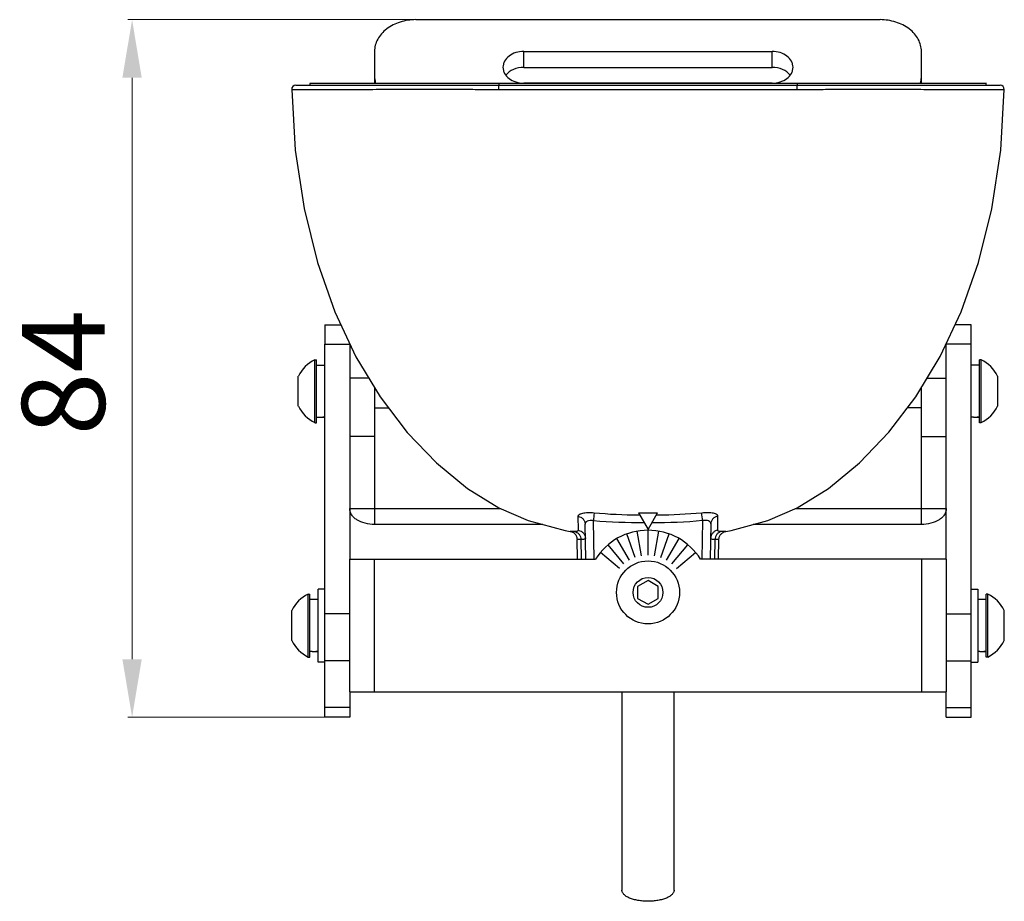
# Model space of a CAD drawing. Units: millimetres. Extents: x 741 to 2130, y 270 to 529.
# Drawn here: x 741 to 860, y 397 to 503 of the extents above; entities that cross this region are included whole.
import ezdxf

# ---------------------------------------------------------------- set-up
doc = ezdxf.new("R2010")
doc.units = ezdxf.units.MM
doc.styles.get("Standard").update_dxf_attribs({"font": 'SimSun.ttf'})
doc.dimstyles.new('B1-10', dxfattribs={"dimtxt": 10, "dimasz": 7, "dimexe": 0.5, "dimexo": 0.5, "dimgap": 2, "dimtad": 1, "dimtoh": 1, "dimdec": 1, "dimdsep": 46, "dimtxsty": 'Standard', "dimcen": 0.5, "dimclrd": 3, "dimclre": 3, "dimclrt": 3, "dimadec": 0, "dimazin": 0, "dimtfac": 1, "dimtdec": 1, "dimtmove": 0, "dimatfit": 3, "dimfxl": 1, "dimlwd": 15, "dimlwe": 15, "dimarcsym": 0})

# ---------------------------------------------------------------- blocks, each defined once
blk = doc.blocks.new('*D7')
at = {"color": 3, "lineweight": 15, "transparency": 16777216}
for p, q in [((788.66, 503.41), (754.4, 503.41)), ((754.9, 426.23), (754.9, 496.41)), ((780.66, 419.23), (754.4, 419.23))]:
    blk.add_line(p, q, dxfattribs=at)
at = {"color": 3, "transparency": 16777216}
for points in [[(753.73, 496.41), (756.06, 496.41), (754.9, 503.41)], [(753.73, 426.23), (756.06, 426.23), (754.9, 419.23)]]:
    blk.add_solid(points, dxfattribs=at)
at = {"layer": 'Defpoints', "color": 0, "transparency": 16777216}
for p in [(754.9, 503.41), (789.16, 503.41), (781.16, 419.23)]:
    blk.add_point(p, dxfattribs=at)
at = {"color": 3, "lineweight": 13, "transparency": 16777216, "insert": (747.9, 460.82), "char_height": 10, "attachment_point": 5, "rotation": 90}
blk.add_mtext('84', dxfattribs=at)

msp = doc.modelspace()

# ---------------------------------------------------------------- linework, layer by layer
at = {"linetype": 'Continuous'}
for p, q in [((789.16, 503.41), (845.16, 503.41)), ((784.16, 499.58), (784.16, 495.7)), ((802.16, 497.65), (802.16, 499.58)), ((802.16, 499.58), (832.16, 499.58)), ((832.16, 497.65), (832.16, 499.58)), ((850.16, 495.7), (850.16, 499.58)), ((802.16, 497.65), (832.16, 497.65)), ((774.66, 495.5), (859.66, 495.5)), ((857.99, 495.7), (776.33, 495.7)), ((776.34, 495.7), (776.34, 495.5)), ((799.16, 495.7), (799.16, 495.5)), ((799.16, 495), (799.16, 495.5)), ((832.16, 495.75), (802.16, 495.75)), ((835.16, 495.7), (835.16, 495.5)), ((835.16, 495), (835.16, 495.5)), ((857.97, 495.5), (857.97, 495.7)), ((774.16, 495), (776.05, 494.99)), ((776.05, 494.99), (776.1, 494.99)), ((799.16, 495), (835.16, 495)), ((858.27, 494.99), (858.35, 494.99)), ((858.35, 494.99), (860.16, 495)), ((778.16, 466.58), (778.16, 464.24)), ((778.16, 466.58), (780.1, 466.58)), ((856.16, 466.58), (854.22, 466.58)), ((856.16, 464.24), (856.16, 466.58)), ((778.16, 419.23), (778.16, 464.24)), ((778.16, 464.24), (781.16, 464.24)), ((781.16, 464.24), (781.16, 438.3)), ((856.16, 464.24), (853.16, 464.24)), ((853.16, 438.3), (853.16, 464.24)), ((856.16, 419.23), (856.16, 464.24)), ((776.96, 454.78), (776.96, 462.38)), ((776.96, 462.38), (777.16, 462.38)), ((777.16, 454.78), (777.16, 462.38)), ((857.36, 462.38), (857.16, 462.38)), ((857.16, 454.78), (857.16, 462.38)), ((857.36, 454.78), (857.36, 462.38)), ((777.16, 461.73), (778.16, 461.73)), ((857.16, 461.73), (856.16, 461.73)), ((774.96, 456.78), (774.96, 460.38)), ((783.48, 460.14), (781.16, 460.14)), ((850.83, 460.14), (853.16, 460.14)), ((859.36, 456.78), (859.36, 460.38)), ((784.16, 459.02), (784.16, 442.49)), ((850.16, 442.49), (850.16, 459.03)), ((784.16, 456.58), (785.84, 456.58)), ((850.16, 456.58), (848.46, 456.58)), ((777.16, 455.43), (777.43, 455.43)), ((778.16, 455.44), (777.9, 455.43)), ((777.9, 455.43), (778.16, 455.43)), ((856.42, 455.43), (856.16, 455.43)), ((856.88, 455.43), (857.16, 455.44)), ((857.16, 455.43), (856.88, 455.43)), ((776.96, 454.78), (777.16, 454.78)), ((857.36, 454.78), (857.16, 454.78)), ((784.16, 453.1), (781.16, 453.1)), ((850.16, 453.1), (853.16, 453.1)), ((781.16, 444.42), (799.34, 444.42)), ((834.98, 444.42), (853.16, 444.42)), ((835.16, 444.5), (835.16, 444.5)), ((808.71, 443.48), (808.75, 441.79)), ((816.17, 443.61), (815.99, 443.61)), ((816, 443.91), (817.16, 441.9)), ((817.16, 441.9), (818.32, 443.91)), ((818.32, 443.61), (818.15, 443.61)), ((825.57, 441.79), (825.6, 443.5)), ((804.47, 442.49), (784.16, 442.49)), ((809.65, 438.3), (809.57, 442.54)), ((810.65, 438.3), (810.57, 442.94)), ((823.75, 442.96), (823.67, 438.3)), ((824.74, 442.56), (824.67, 438.3)), ((850.16, 442.49), (829.87, 442.49)), ((808.28, 441.65), (807.78, 441.66)), ((815.62, 438.53), (814.59, 441.35)), ((816.38, 438.73), (815.86, 441.69)), ((817.16, 438.8), (817.16, 441.8)), ((817.94, 438.73), (818.46, 441.69)), ((818.7, 438.53), (819.72, 441.35)), ((826.54, 441.65), (826.04, 441.65)), ((808.65, 438.3), (808.61, 440.69)), ((809.07, 440.68), (808.61, 440.69)), ((809.07, 440.68), (809.11, 438.3)), ((814.26, 437.75), (812.34, 440.05)), ((814.91, 438.2), (813.41, 440.8)), ((819.41, 438.2), (820.91, 440.8)), ((820.05, 437.75), (821.98, 440.05)), ((825.21, 438.3), (825.25, 440.68)), ((825.71, 440.68), (825.25, 440.68)), ((825.67, 438.3), (825.71, 440.68)), ((813.71, 437.19), (811.41, 439.12)), ((820.6, 437.19), (822.9, 439.12)), ((781.16, 422.3), (781.16, 438.3)), ((781.16, 438.3), (810.81, 438.3)), ((784.16, 422.3), (784.16, 438.3)), ((853.16, 438.3), (823.5, 438.3)), ((850.16, 438.3), (850.16, 422.3)), ((853.16, 438.3), (853.16, 422.3)), ((817.16, 435.74), (815.91, 435.02)), ((815.91, 435.02), (815.91, 433.58)), ((818.4, 435.02), (817.16, 435.74)), ((818.4, 433.58), (818.4, 435.02)), ((776.16, 426.5), (776.16, 434.1)), ((776.16, 434.1), (776.36, 434.1)), ((776.36, 426.5), (776.36, 434.1)), ((777.36, 425.9), (777.36, 434.7)), ((778.16, 434.7), (777.36, 434.7)), ((856.16, 434.7), (856.96, 434.7)), ((856.96, 434.7), (856.96, 425.9)), ((858.16, 434.1), (857.96, 434.1)), ((857.96, 426.5), (857.96, 434.1)), ((858.16, 426.5), (858.16, 434.1)), ((777.36, 433.45), (776.36, 433.45)), ((815.91, 433.58), (817.16, 432.86)), ((817.16, 432.86), (818.4, 433.58)), ((857.96, 433.45), (856.96, 433.45)), ((774.16, 428.5), (774.16, 432.1)), ((781.16, 431.71), (778.16, 431.71)), ((853.16, 431.71), (856.16, 431.71)), ((860.16, 428.5), (860.16, 432.1)), ((776.62, 427.15), (776.36, 427.15)), ((777.08, 427.15), (777.36, 427.15)), ((777.36, 427.15), (777.08, 427.15)), ((857.22, 427.15), (856.96, 427.15)), ((857.68, 427.15), (857.96, 427.15)), ((857.96, 427.15), (857.68, 427.15)), ((776.16, 426.5), (776.36, 426.5)), ((778.16, 425.9), (777.36, 425.9)), ((781.16, 426.06), (778.16, 426.06)), ((853.16, 426.06), (856.16, 426.06)), ((856.16, 425.9), (856.96, 425.9)), ((858.16, 426.5), (857.96, 426.5)), ((781.16, 422.3), (781.16, 419.23)), ((781.16, 422.3), (853.16, 422.3)), ((853.16, 419.23), (853.16, 422.3)), ((781.16, 420.4), (778.16, 420.4)), ((853.16, 420.4), (856.16, 420.4)), ((781.16, 419.23), (778.16, 419.23)), ((853.16, 419.23), (856.16, 419.23))]:
    msp.add_line(p, q, dxfattribs=at)
for points in [[(774.66, 495.5), (774.46, 495.46), (774.3, 495.35), (774.19, 495.18), (774.16, 495)], [(860.16, 495), (860.12, 495.18), (860.02, 495.35), (859.85, 495.46), (859.66, 495.5)], [(774.16, 495), (774.57, 487.65), (775.65, 480.61), (777.27, 474.11), (779.36, 468.15)], [(852.41, 462.75), (854.96, 468.15), (857.05, 474.1), (858.67, 480.6), (859.74, 487.65), (860.16, 495)], [(779.36, 468.15), (781.91, 462.74), (784.84, 457.89), (788.1, 453.61), (791.63, 449.92), (795.37, 446.84), (799.16, 444.5)], [(835.16, 444.5), (838.94, 446.85), (842.68, 449.94), (846.21, 453.63), (849.48, 457.91), (852.41, 462.75)], [(799.16, 444.5), (802.7, 442.97), (807.15, 441.77), (807.78, 441.66)], [(826.54, 441.65), (827.19, 441.77), (831.63, 442.97), (835.16, 444.5)], [(807.78, 441.66), (807.81, 441.65), (807.89, 441.63), (807.98, 441.6), (808.06, 441.56), (808.15, 441.52), (808.23, 441.46), (808.3, 441.39), (808.37, 441.32), (808.43, 441.23), (808.49, 441.14), (808.54, 441.04), (808.57, 440.94), (808.59, 440.83), (808.61, 440.71), (808.61, 440.69)], [(825.71, 440.68), (825.71, 440.77), (825.73, 440.86), (825.75, 440.95), (825.78, 441.04), (825.82, 441.13), (825.86, 441.2), (825.92, 441.28), (825.97, 441.34), (826.03, 441.4), (826.09, 441.46), (826.16, 441.5), (826.23, 441.54), (826.29, 441.58), (826.36, 441.61), (826.43, 441.63), (826.49, 441.64), (826.54, 441.65)], [(814.01, 422.3), (814.01, 420.49), (814.01, 417.82), (814.01, 415.37)], [(820.31, 415.37), (820.31, 417.82), (820.31, 420.49), (820.31, 422.3)], [(814.01, 415.37), (814.01, 411.08), (814.01, 407.36)], [(820.31, 402.45), (820.31, 404.01), (820.31, 405.65), (820.31, 407.36), (820.31, 415.37)], [(814.01, 407.36), (814.01, 405.65), (814.01, 404.01), (814.01, 402.45), (814.01, 400.97), (814.01, 399.58), (814.01, 398.36)], [(820.31, 398.36), (820.31, 399.58), (820.31, 402.45)]]:
    msp.add_lwpolyline(points, dxfattribs=at)
for radius in [3.8, 1.8]:
    msp.add_circle((817.16, 434.3), radius, dxfattribs=at)
for centre, radius, start, end in [((778.76, 458.58), 4.2, 115.3462, 154.6538), ((855.56, 458.58), 4.2, 25.3462, 64.6538), ((778.76, 458.58), 4.2, 205.3462, 244.6538), ((855.56, 458.58), 4.2, 295.3462, 334.6538), ((1014.59, 424.1), 204.89, 174.4644, 174.7243), ((817.13, 551.39), 107.48, 269.3937, 270.6323), ((632.13, 424.07), 192.54, 5.6285, 5.905), ((817.16, 434.3), 7.5, 32.231, 147.769), ((777.96, 430.3), 4.2, 115.3462, 154.6538), ((856.36, 430.3), 4.2, 25.3462, 64.6538), ((777.96, 430.3), 4.2, 205.3462, 244.6538), ((856.36, 430.3), 4.2, 295.3462, 334.6538)]:
    msp.add_arc(centre, radius, start, end, dxfattribs=at)
for centre, start_param, end_param in [((777.43, 458.58), -1.570796, -1.458931), ((777.9, 458.58), -1.606631, -1.570796), ((856.42, 458.58), 4.712389, 4.826894), ((856.88, 458.58), -1.606622, -1.570796), ((776.62, 430.3), 4.712389, 4.826894), ((777.08, 430.3), -1.606622, -1.570796), ((857.22, 430.3), 4.712389, 4.826894), ((857.68, 430.3), -1.606622, -1.570796)]:
    msp.add_ellipse(centre, major_axis=(6.48, 0), ratio=0.485876, start_param=start_param, end_param=end_param, dxfattribs=at)
for points, knots in [([(789.16, 503.41), (788.51, 503.41), (787.25, 503.22), (785.85, 502.53), (784.99, 501.73), (784.52, 501.07), (784.22, 500.34), (784.16, 499.83), (784.16, 499.58)], [0, 0, 0, 0, 0.278817, 0.541306, 0.663837, 0.780146, 0.891484, 1, 1, 1, 1]), ([(850.16, 499.58), (850.16, 499.83), (850.09, 500.34), (849.8, 501.07), (849.33, 501.73), (848.47, 502.53), (847.06, 503.22), (845.8, 503.41), (845.16, 503.41)], [0, 0, 0, 0, 0.108516, 0.219854, 0.336163, 0.458694, 0.721183, 1, 1, 1, 1]), ([(802.16, 499.58), (801.83, 499.58), (801.2, 499.48), (800.38, 499.08), (799.89, 498.54), (799.69, 498.04), (799.66, 497.79), (799.66, 497.66)], [0, 0, 0, 0, 0.279199, 0.542025, 0.77986, 0.89133, 1, 1, 1, 1]), ([(834.66, 497.66), (834.66, 497.79), (834.62, 498.04), (834.43, 498.54), (833.93, 499.08), (833.11, 499.48), (832.48, 499.58), (832.16, 499.58)], [0, 0, 0, 0, 0.10867, 0.22014, 0.457975, 0.720801, 1, 1, 1, 1]), ([(799.66, 497.66), (799.66, 497.54), (799.69, 497.28), (799.89, 496.78), (800.38, 496.24), (801.2, 495.84), (801.83, 495.75), (802.16, 495.75)], [0, 0, 0, 0, 0.10867, 0.22014, 0.457975, 0.720801, 1, 1, 1, 1]), ([(802.16, 497.65), (801.73, 497.65), (800.92, 497.49), (800.23, 497), (800, 496.7)], [0, 0, 0, 0, 0.525215, 1, 1, 1, 1]), ([(832.16, 495.75), (832.48, 495.75), (833.11, 495.84), (833.93, 496.24), (834.43, 496.78), (834.62, 497.28), (834.66, 497.54), (834.66, 497.66)], [0, 0, 0, 0, 0.279199, 0.542025, 0.77986, 0.89133, 1, 1, 1, 1]), ([(834.32, 496.7), (834.09, 497), (833.4, 497.49), (832.58, 497.65), (832.16, 497.65)], [0, 0, 0, 0, 0.474785, 1, 1, 1, 1]), ([(784.16, 496.61), (784.16, 496.53), (784.17, 496.22), (784.23, 495.92), (784.3, 495.7)], [0, 0, 0, 0, 0.24856, 1, 1, 1, 1]), ([(850.01, 495.7), (850.04, 495.77), (850.12, 496.07), (850.16, 496.38), (850.16, 496.61)], [0, 0, 0, 0, 0.252623, 1, 1, 1, 1]), ([(776.1, 494.99), (778.72, 494.99), (782.36, 495), (787.19, 495.01), (790.04, 495.01), (792.59, 495.01), (794.69, 495.01), (796.89, 495), (798.4, 494.99), (799.16, 495)], [0, 0, 0, 0, 0.341244, 0.473569, 0.627395, 0.71307, 0.804566, 0.900868, 1, 1, 1, 1]), ([(835.16, 495), (835.35, 495), (835.74, 495), (836.51, 495), (837.83, 495), (839.67, 495.01), (841.78, 495.01), (844.35, 495.01), (847.22, 495.01), (852.04, 495), (855.66, 494.99), (858.27, 494.99)], [0, 0, 0, 0, 0.025077, 0.050105, 0.099814, 0.196721, 0.288734, 0.374845, 0.52934, 0.661988, 1, 1, 1, 1]), ([(784.16, 442.49), (783.77, 442.49), (783.03, 442.58), (782.18, 442.93), (781.66, 443.33), (781.38, 443.66), (781.2, 444.03), (781.16, 444.29), (781.16, 444.42)], [0, 0, 0, 0, 0.296431, 0.567682, 0.689051, 0.800075, 0.902559, 1, 1, 1, 1]), ([(853.16, 444.42), (853.16, 444.29), (853.12, 444.03), (852.94, 443.66), (852.65, 443.33), (852.13, 442.93), (851.29, 442.58), (850.54, 442.49), (850.16, 442.49)], [0, 0, 0, 0, 0.097441, 0.199925, 0.310949, 0.432318, 0.703569, 1, 1, 1, 1]), ([(810.65, 443.87), (810.53, 443.88), (810.27, 443.9), (809.91, 443.9), (809.57, 443.88), (809.27, 443.83), (809.03, 443.77), (808.86, 443.69), (808.74, 443.6), (808.71, 443.51), (808.71, 443.48)], [0, 0, 0, 0, 0.185032, 0.362965, 0.526471, 0.669611, 0.788022, 0.879942, 0.947504, 1, 1, 1, 1]), ([(808.71, 443.48), (808.82, 443.46), (809.05, 443.39), (809.34, 443.18), (809.53, 442.89), (809.57, 442.66), (809.57, 442.54)], [0, 0, 0, 0, 0.254508, 0.506084, 0.754197, 1, 1, 1, 1]), ([(825.6, 443.5), (825.6, 443.53), (825.57, 443.62), (825.45, 443.71), (825.27, 443.79), (825.03, 443.85), (824.74, 443.89), (824.4, 443.91), (824.04, 443.91), (823.78, 443.89), (823.65, 443.88)], [0, 0, 0, 0, 0.052903, 0.12062, 0.212546, 0.330853, 0.473809, 0.637171, 0.814917, 1, 1, 1, 1]), ([(825.6, 443.5), (825.49, 443.48), (825.26, 443.41), (824.98, 443.2), (824.79, 442.9), (824.74, 442.68), (824.74, 442.56)], [0, 0, 0, 0, 0.254582, 0.506173, 0.754254, 1, 1, 1, 1]), ([(810.57, 442.94), (810.43, 442.97), (810.19, 442.99), (809.85, 442.93), (809.65, 442.79), (809.58, 442.65), (809.57, 442.58), (809.57, 442.54)], [0, 0, 0, 0, 0.335, 0.615496, 0.824734, 0.913537, 1, 1, 1, 1]), ([(824.74, 442.56), (824.74, 442.6), (824.73, 442.67), (824.66, 442.81), (824.46, 442.95), (824.13, 443.01), (823.88, 442.98), (823.75, 442.96)], [0, 0, 0, 0, 0.08705, 0.17605, 0.384926, 0.665083, 1, 1, 1, 1]), ([(808.75, 441.79), (808.75, 441.78), (808.74, 441.76), (808.72, 441.72), (808.68, 441.7), (808.6, 441.67), (808.47, 441.65), (808.35, 441.65), (808.28, 441.65)], [0, 0, 0, 0, 0.066017, 0.135505, 0.219471, 0.324457, 0.608833, 1, 1, 1, 1]), ([(808.28, 441.65), (808.39, 441.63), (808.6, 441.55), (808.86, 441.33), (809.02, 441.02), (809.07, 440.8), (809.07, 440.68)], [0, 0, 0, 0, 0.243877, 0.491759, 0.744295, 1, 1, 1, 1]), ([(808.75, 441.79), (808.86, 441.77), (809.09, 441.7), (809.37, 441.48), (809.56, 441.17), (809.6, 440.94), (809.6, 440.82)], [0, 0, 0, 0, 0.250557, 0.500747, 0.750513, 1, 1, 1, 1]), ([(825.57, 441.79), (825.45, 441.78), (825.22, 441.7), (824.95, 441.48), (824.76, 441.17), (824.71, 440.94), (824.71, 440.82)], [0, 0, 0, 0, 0.250574, 0.50077, 0.750528, 1, 1, 1, 1]), ([(826.04, 441.65), (825.93, 441.63), (825.72, 441.55), (825.46, 441.32), (825.29, 441.02), (825.25, 440.79), (825.25, 440.68)], [0, 0, 0, 0, 0.243875, 0.491771, 0.744314, 1, 1, 1, 1]), ([(826.04, 441.65), (825.97, 441.65), (825.85, 441.65), (825.71, 441.67), (825.64, 441.7), (825.6, 441.72), (825.57, 441.76), (825.57, 441.78), (825.57, 441.79)], [0, 0, 0, 0, 0.38987, 0.673711, 0.778807, 0.863144, 0.933258, 1, 1, 1, 1]), ([(809.6, 440.82), (809.6, 440.81), (809.6, 440.79), (809.57, 440.75), (809.53, 440.73), (809.44, 440.7), (809.28, 440.68), (809.15, 440.68), (809.07, 440.68)], [0, 0, 0, 0, 0.05999, 0.125837, 0.208565, 0.314015, 0.602442, 1, 1, 1, 1]), ([(825.25, 440.68), (825.17, 440.68), (825.03, 440.68), (824.88, 440.7), (824.79, 440.73), (824.74, 440.75), (824.72, 440.79), (824.71, 440.81), (824.71, 440.82)], [0, 0, 0, 0, 0.39657, 0.684464, 0.789925, 0.872888, 0.939257, 1, 1, 1, 1]), ([(817.16, 397.03), (816.95, 397.03), (816.55, 397.04), (815.96, 397.12), (815.42, 397.24), (814.95, 397.4), (814.55, 397.6), (814.29, 397.8), (814.14, 397.97), (814.07, 398.1), (814.02, 398.23), (814.01, 398.32), (814.01, 398.36)], [0, 0, 0, 0, 0.167715, 0.330178, 0.48246, 0.620312, 0.740608, 0.842019, 0.886111, 0.92645, 0.963982, 1, 1, 1, 1]), ([(820.31, 398.36), (820.31, 398.32), (820.3, 398.23), (820.25, 398.1), (820.17, 397.97), (820.02, 397.8), (819.76, 397.6), (819.37, 397.4), (818.89, 397.24), (818.35, 397.12), (817.77, 397.04), (817.36, 397.03), (817.16, 397.03)], [0, 0, 0, 0, 0.036018, 0.07355, 0.113889, 0.157981, 0.259392, 0.379688, 0.51754, 0.669822, 0.832285, 1, 1, 1, 1])]:
    msp.add_open_spline(points, degree=3, knots=knots, dxfattribs=at)
for points in [[(815.99, 443.61), (814.21, 443.63), (812.43, 443.7), (810.65, 443.87)], [(823.65, 443.88), (821.88, 443.7), (820.1, 443.63), (818.32, 443.61)], [(816.71, 442.68), (814.66, 442.69), (812.61, 442.75), (810.57, 442.94)], [(823.75, 442.96), (821.71, 442.75), (819.66, 442.69), (817.61, 442.68)]]:
    msp.add_open_spline(points, degree=3, dxfattribs=at)

# ---------------------------------------------------------------- dimensions: what is measured, and where the dimension line sits
at = {"lineweight": 13}
dim = msp.add_linear_dim(base=(754.9, 503.41), p1=(781.16, 419.23), p2=(789.16, 503.41), angle=90, dimstyle='B1-10', override={"dimdec": 0}, dxfattribs=at)
dim.commit()
dim.dimension.update_dxf_attribs({"geometry": '*D7', "text_midpoint": (754.9, 460.82), "dimtype": 160})

doc.saveas('drawing.dxf')
